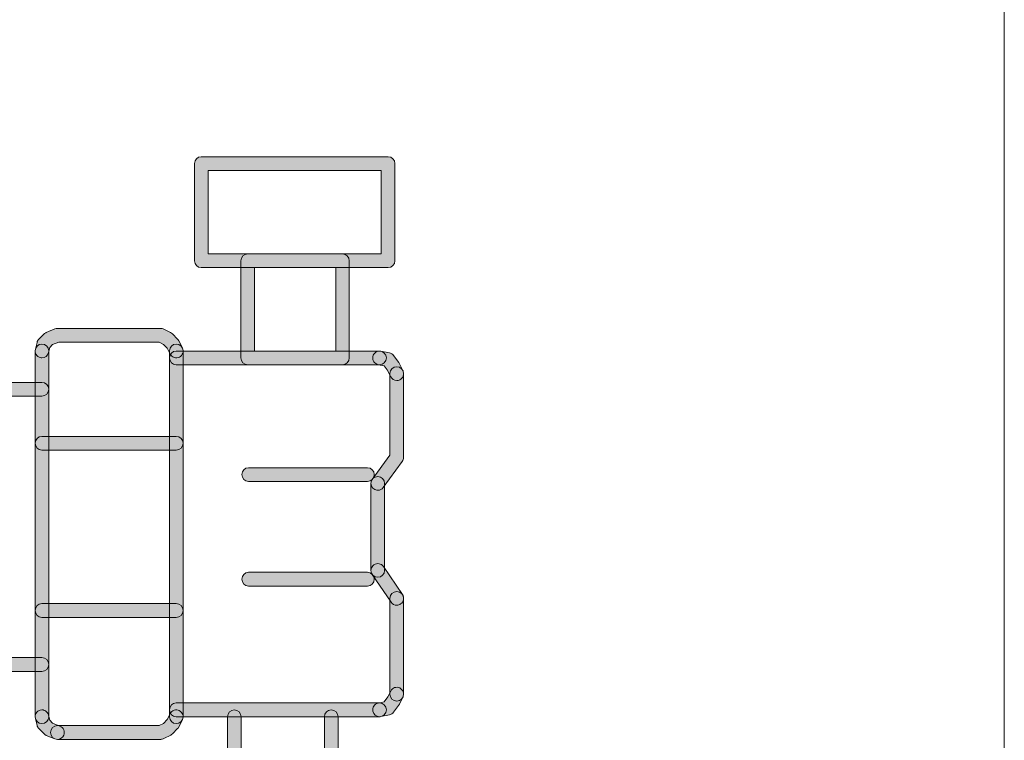
# Model space of a CAD drawing. Extents: x 22 to 1413, y 24 to 821.
# Drawn here: x 791 to 820, y 592 to 613 of the extents above; entities that cross this region are included whole.
import ezdxf

# ---------------------------------------------------------------- set-up
doc = ezdxf.new("R2010")
doc.units = 0
doc.header["$MEASUREMENT"] = 0
doc.layers.add('dwg', color=7, linetype='Continuous', lineweight=0)

msp = doc.modelspace()

# ---------------------------------------------------------------- hatches: boundary and pattern name
at = {"layer": 'dwg', "true_color": 0x010101, "transparency": 33554687}
h = msp.add_hatch(color=18, dxfattribs=at)
h.dxf.hatch_style = 2
edge = h.paths.add_edge_path()
edge.add_spline(control_points=[(796.675, 606.266), (796.675, 606.266), (801.695, 606.266), (801.695, 606.266), (801.695, 606.266), (801.695, 608.685), (801.695, 608.685), (801.695, 608.685), (796.675, 608.685), (796.675, 608.685), (796.675, 608.685), (796.675, 606.266), (796.675, 606.266)], knot_values=[0, 0, 0, 0, 1, 1, 1, 2, 2, 2, 3, 3, 3, 4, 4, 4, 4], degree=3, periodic=0)
edge = h.paths.add_edge_path()
edge.add_spline(control_points=[(801.892, 605.868), (801.892, 605.868), (796.478, 605.868), (796.478, 605.868), (796.369, 605.868), (796.281, 605.957), (796.281, 606.067), (796.281, 606.067), (796.281, 608.884), (796.281, 608.884), (796.281, 608.994), (796.369, 609.084), (796.478, 609.084), (796.478, 609.084), (801.892, 609.084), (801.892, 609.084), (802.001, 609.084), (802.089, 608.994), (802.089, 608.884), (802.089, 608.884), (802.089, 606.067), (802.089, 606.067), (802.089, 605.957), (802.001, 605.868), (801.892, 605.868)], knot_values=[0, 0, 0, 0, 1, 1, 1, 2, 2, 2, 3, 3, 3, 4, 4, 4, 5, 5, 5, 6, 6, 6, 7, 7, 7, 8, 8, 8, 8], degree=3, periodic=0)
h = msp.add_hatch(color=18, dxfattribs=at)
h.dxf.hatch_style = 2
edge = h.paths.add_edge_path()
edge.add_spline(control_points=[(798.021, 603.448), (798.021, 603.448), (800.372, 603.448), (800.372, 603.448), (800.372, 603.448), (800.372, 605.868), (800.372, 605.868), (800.372, 605.868), (798.021, 605.868), (798.021, 605.868), (798.021, 605.868), (798.021, 603.448), (798.021, 603.448)], knot_values=[0, 0, 0, 0, 1, 1, 1, 2, 2, 2, 3, 3, 3, 4, 4, 4, 4], degree=3, periodic=0)
edge = h.paths.add_edge_path()
edge.add_spline(control_points=[(800.569, 603.049), (800.569, 603.049), (797.824, 603.049), (797.824, 603.049), (797.715, 603.049), (797.627, 603.139), (797.627, 603.249), (797.627, 603.249), (797.627, 606.067), (797.627, 606.067), (797.627, 606.177), (797.715, 606.266), (797.824, 606.266), (797.824, 606.266), (800.569, 606.266), (800.569, 606.266), (800.678, 606.266), (800.766, 606.177), (800.766, 606.067), (800.766, 606.067), (800.766, 603.249), (800.766, 603.249), (800.766, 603.139), (800.678, 603.049), (800.569, 603.049)], knot_values=[0, 0, 0, 0, 1, 1, 1, 2, 2, 2, 3, 3, 3, 4, 4, 4, 5, 5, 5, 6, 6, 6, 7, 7, 7, 8, 8, 8, 8], degree=3, periodic=0)
h = msp.add_hatch(color=18, dxfattribs=at)
h.dxf.hatch_style = 2
edge = h.paths.add_edge_path()
edge.add_spline(control_points=[(791.861, 603.253), (791.845, 603.253), (791.829, 603.255), (791.813, 603.259), (791.708, 603.285), (791.643, 603.393), (791.669, 603.5), (791.669, 603.5), (791.718, 603.701), (791.718, 603.701), (791.727, 603.736), (791.745, 603.768), (791.77, 603.794), (791.77, 603.794), (791.921, 603.946), (791.921, 603.946), (791.94, 603.965), (791.962, 603.98), (791.987, 603.99), (791.987, 603.99), (792.237, 604.09), (792.237, 604.09), (792.261, 604.1), (792.285, 604.105), (792.31, 604.105), (792.31, 604.105), (795.303, 604.105), (795.303, 604.105), (795.334, 604.105), (795.364, 604.097), (795.391, 604.084), (795.391, 604.084), (795.59, 603.983), (795.59, 603.983), (795.61, 603.974), (795.627, 603.961), (795.642, 603.946), (795.642, 603.946), (795.792, 603.794), (795.792, 603.794), (795.807, 603.779), (795.819, 603.762), (795.829, 603.743), (795.829, 603.743), (795.929, 603.542), (795.929, 603.542), (795.978, 603.444), (795.939, 603.324), (795.842, 603.274), (795.744, 603.225), (795.626, 603.264), (795.577, 603.362), (795.577, 603.362), (795.491, 603.534), (795.491, 603.534), (795.491, 603.534), (795.386, 603.641), (795.386, 603.641), (795.386, 603.641), (795.257, 603.706), (795.257, 603.706), (795.257, 603.706), (792.348, 603.706), (792.348, 603.706), (792.348, 603.706), (792.17, 603.635), (792.17, 603.635), (792.17, 603.635), (792.088, 603.551), (792.088, 603.551), (792.088, 603.551), (792.052, 603.404), (792.052, 603.404), (792.03, 603.313), (791.949, 603.253), (791.861, 603.253)], knot_values=[0, 0, 0, 0, 1, 1, 1, 2, 2, 2, 3, 3, 3, 4, 4, 4, 5, 5, 5, 6, 6, 6, 7, 7, 7, 8, 8, 8, 9, 9, 9, 10, 10, 10, 11, 11, 11, 12, 12, 12, 13, 13, 13, 14, 14, 14, 15, 15, 15, 16, 16, 16, 17, 17, 17, 18, 18, 18, 19, 19, 19, 20, 20, 20, 21, 21, 21, 22, 22, 22, 23, 23, 23, 24, 24, 24, 25, 25, 25, 25], degree=3, periodic=0)
h = msp.add_hatch(color=18, dxfattribs=at)
h.dxf.hatch_style = 2
edge = h.paths.add_edge_path()
edge.add_spline(control_points=[(791.861, 592.648), (791.752, 592.648), (791.663, 592.737), (791.663, 592.847), (791.663, 592.847), (791.663, 603.452), (791.663, 603.452), (791.663, 603.562), (791.752, 603.652), (791.861, 603.652), (791.969, 603.652), (792.058, 603.562), (792.058, 603.452), (792.058, 603.452), (792.058, 592.847), (792.058, 592.847), (792.058, 592.737), (791.969, 592.648), (791.861, 592.648)], knot_values=[0, 0, 0, 0, 1, 1, 1, 2, 2, 2, 3, 3, 3, 4, 4, 4, 5, 5, 5, 6, 6, 6, 6], degree=3, periodic=0)
h = msp.add_hatch(color=18, dxfattribs=at)
h.dxf.hatch_style = 2
edge = h.paths.add_edge_path()
edge.add_spline(control_points=[(795.753, 592.648), (795.644, 592.648), (795.556, 592.737), (795.556, 592.847), (795.556, 592.847), (795.556, 603.452), (795.556, 603.452), (795.556, 603.562), (795.644, 603.652), (795.753, 603.652), (795.862, 603.652), (795.95, 603.562), (795.95, 603.452), (795.95, 603.452), (795.95, 592.847), (795.95, 592.847), (795.95, 592.737), (795.862, 592.648), (795.753, 592.648)], knot_values=[0, 0, 0, 0, 1, 1, 1, 2, 2, 2, 3, 3, 3, 4, 4, 4, 5, 5, 5, 6, 6, 6, 6], degree=3, periodic=0)
h = msp.add_hatch(color=18, dxfattribs=at)
h.dxf.hatch_style = 2
edge = h.paths.add_edge_path()
edge.add_spline(control_points=[(801.642, 603.049), (801.642, 603.049), (795.753, 603.049), (795.753, 603.049), (795.644, 603.049), (795.556, 603.139), (795.556, 603.249), (795.556, 603.359), (795.644, 603.448), (795.753, 603.448), (795.753, 603.448), (801.642, 603.448), (801.642, 603.448), (801.751, 603.448), (801.84, 603.359), (801.84, 603.249), (801.84, 603.139), (801.751, 603.049), (801.642, 603.049)], knot_values=[0, 0, 0, 0, 1, 1, 1, 2, 2, 2, 3, 3, 3, 4, 4, 4, 5, 5, 5, 6, 6, 6, 6], degree=3, periodic=0)
h = msp.add_hatch(color=18, dxfattribs=at)
h.dxf.hatch_style = 2
edge = h.paths.add_edge_path()
edge.add_spline(control_points=[(802.142, 602.595), (802.07, 602.595), (802.001, 602.636), (801.966, 602.705), (801.966, 602.705), (801.866, 602.907), (801.866, 602.907), (801.866, 602.907), (801.781, 603.017), (801.781, 603.017), (801.781, 603.017), (801.603, 603.053), (801.603, 603.053), (801.497, 603.075), (801.428, 603.18), (801.449, 603.288), (801.471, 603.396), (801.575, 603.466), (801.681, 603.444), (801.681, 603.444), (801.93, 603.394), (801.93, 603.394), (801.977, 603.384), (802.019, 603.357), (802.048, 603.319), (802.048, 603.319), (802.199, 603.117), (802.199, 603.117), (802.199, 603.117), (802.318, 602.884), (802.318, 602.884), (802.367, 602.786), (802.328, 602.666), (802.231, 602.617), (802.202, 602.602), (802.172, 602.595), (802.142, 602.595)], knot_values=[0, 0, 0, 0, 1, 1, 1, 2, 2, 2, 3, 3, 3, 4, 4, 4, 5, 5, 5, 6, 6, 6, 7, 7, 7, 8, 8, 8, 9, 9, 9, 10, 10, 10, 11, 11, 11, 12, 12, 12, 12], degree=3, periodic=0)
h = msp.add_hatch(color=18, dxfattribs=at)
h.dxf.hatch_style = 2
edge = h.paths.add_edge_path()
edge.add_spline(control_points=[(801.592, 599.413), (801.552, 599.413), (801.511, 599.426), (801.476, 599.452), (801.388, 599.517), (801.369, 599.642), (801.433, 599.73), (801.433, 599.73), (801.945, 600.435), (801.945, 600.435), (801.945, 600.435), (801.945, 602.795), (801.945, 602.795), (801.945, 602.905), (802.033, 602.994), (802.142, 602.994), (802.251, 602.994), (802.339, 602.905), (802.339, 602.795), (802.339, 602.795), (802.339, 600.37), (802.339, 600.37), (802.339, 600.328), (802.326, 600.286), (802.301, 600.252), (802.301, 600.252), (801.751, 599.494), (801.751, 599.494), (801.713, 599.441), (801.653, 599.413), (801.592, 599.413)], knot_values=[0, 0, 0, 0, 1, 1, 1, 2, 2, 2, 3, 3, 3, 4, 4, 4, 5, 5, 5, 6, 6, 6, 7, 7, 7, 8, 8, 8, 9, 9, 9, 10, 10, 10, 10], degree=3, periodic=0)
h = msp.add_hatch(color=18, dxfattribs=at)
h.dxf.hatch_style = 2
edge = h.paths.add_edge_path()
edge.add_spline(control_points=[(791.861, 602.141), (791.861, 602.141), (790.563, 602.141), (790.563, 602.141), (790.454, 602.141), (790.366, 602.23), (790.366, 602.34), (790.366, 602.45), (790.454, 602.54), (790.563, 602.54), (790.563, 602.54), (791.861, 602.54), (791.861, 602.54), (791.969, 602.54), (792.058, 602.45), (792.058, 602.34), (792.058, 602.23), (791.969, 602.141), (791.861, 602.141)], knot_values=[0, 0, 0, 0, 1, 1, 1, 2, 2, 2, 3, 3, 3, 4, 4, 4, 5, 5, 5, 6, 6, 6, 6], degree=3, periodic=0)
h = msp.add_hatch(color=18, dxfattribs=at)
h.dxf.hatch_style = 2
edge = h.paths.add_edge_path()
edge.add_spline(control_points=[(795.753, 600.576), (795.753, 600.576), (791.861, 600.576), (791.861, 600.576), (791.752, 600.576), (791.663, 600.665), (791.663, 600.775), (791.663, 600.885), (791.752, 600.975), (791.861, 600.975), (791.861, 600.975), (795.753, 600.975), (795.753, 600.975), (795.862, 600.975), (795.95, 600.885), (795.95, 600.775), (795.95, 600.665), (795.862, 600.576), (795.753, 600.576)], knot_values=[0, 0, 0, 0, 1, 1, 1, 2, 2, 2, 3, 3, 3, 4, 4, 4, 5, 5, 5, 6, 6, 6, 6], degree=3, periodic=0)
h = msp.add_hatch(color=18, dxfattribs=at)
h.dxf.hatch_style = 2
edge = h.paths.add_edge_path()
edge.add_spline(control_points=[(801.292, 599.667), (801.292, 599.667), (797.85, 599.667), (797.85, 599.667), (797.741, 599.667), (797.653, 599.756), (797.653, 599.867), (797.653, 599.977), (797.741, 600.066), (797.85, 600.066), (797.85, 600.066), (801.292, 600.066), (801.292, 600.066), (801.401, 600.066), (801.489, 599.977), (801.489, 599.867), (801.489, 599.756), (801.401, 599.667), (801.292, 599.667)], knot_values=[0, 0, 0, 0, 1, 1, 1, 2, 2, 2, 3, 3, 3, 4, 4, 4, 5, 5, 5, 6, 6, 6, 6], degree=3, periodic=0)
h = msp.add_hatch(color=18, dxfattribs=at)
h.dxf.hatch_style = 2
edge = h.paths.add_edge_path()
edge.add_spline(control_points=[(801.592, 596.89), (801.483, 596.89), (801.395, 596.979), (801.395, 597.089), (801.395, 597.089), (801.395, 599.612), (801.395, 599.612), (801.395, 599.723), (801.483, 599.812), (801.592, 599.812), (801.701, 599.812), (801.789, 599.723), (801.789, 599.612), (801.789, 599.612), (801.789, 597.089), (801.789, 597.089), (801.789, 596.979), (801.701, 596.89), (801.592, 596.89)], knot_values=[0, 0, 0, 0, 1, 1, 1, 2, 2, 2, 3, 3, 3, 4, 4, 4, 5, 5, 5, 6, 6, 6, 6], degree=3, periodic=0)
h = msp.add_hatch(color=18, dxfattribs=at)
h.dxf.hatch_style = 2
edge = h.paths.add_edge_path()
edge.add_spline(control_points=[(802.142, 596.082), (802.08, 596.082), (802.018, 596.112), (801.98, 596.168), (801.98, 596.168), (801.43, 596.976), (801.43, 596.976), (801.368, 597.067), (801.391, 597.191), (801.481, 597.254), (801.57, 597.316), (801.693, 597.293), (801.755, 597.202), (801.755, 597.202), (802.304, 596.394), (802.304, 596.394), (802.366, 596.303), (802.343, 596.179), (802.254, 596.117), (802.22, 596.093), (802.181, 596.082), (802.142, 596.082)], knot_values=[0, 0, 0, 0, 1, 1, 1, 2, 2, 2, 3, 3, 3, 4, 4, 4, 5, 5, 5, 6, 6, 6, 7, 7, 7, 7], degree=3, periodic=0)
h = msp.add_hatch(color=18, dxfattribs=at)
h.dxf.hatch_style = 2
edge = h.paths.add_edge_path()
edge.add_spline(control_points=[(801.292, 596.637), (801.292, 596.637), (797.85, 596.637), (797.85, 596.637), (797.741, 596.637), (797.653, 596.726), (797.653, 596.836), (797.653, 596.946), (797.741, 597.035), (797.85, 597.035), (797.85, 597.035), (801.292, 597.035), (801.292, 597.035), (801.401, 597.035), (801.489, 596.946), (801.489, 596.836), (801.489, 596.726), (801.401, 596.637), (801.292, 596.637)], knot_values=[0, 0, 0, 0, 1, 1, 1, 2, 2, 2, 3, 3, 3, 4, 4, 4, 5, 5, 5, 6, 6, 6, 6], degree=3, periodic=0)
h = msp.add_hatch(color=18, dxfattribs=at)
h.dxf.hatch_style = 2
edge = h.paths.add_edge_path()
edge.add_spline(control_points=[(802.142, 593.304), (802.033, 593.304), (801.945, 593.393), (801.945, 593.504), (801.945, 593.504), (801.945, 596.281), (801.945, 596.281), (801.945, 596.391), (802.033, 596.48), (802.142, 596.48), (802.251, 596.48), (802.339, 596.391), (802.339, 596.281), (802.339, 596.281), (802.339, 593.504), (802.339, 593.504), (802.339, 593.393), (802.251, 593.304), (802.142, 593.304)], knot_values=[0, 0, 0, 0, 1, 1, 1, 2, 2, 2, 3, 3, 3, 4, 4, 4, 5, 5, 5, 6, 6, 6, 6], degree=3, periodic=0)
h = msp.add_hatch(color=18, dxfattribs=at)
h.dxf.hatch_style = 2
edge = h.paths.add_edge_path()
edge.add_spline(control_points=[(795.753, 595.728), (795.753, 595.728), (791.861, 595.728), (791.861, 595.728), (791.752, 595.728), (791.663, 595.817), (791.663, 595.927), (791.663, 596.038), (791.752, 596.127), (791.861, 596.127), (791.861, 596.127), (795.753, 596.127), (795.753, 596.127), (795.862, 596.127), (795.95, 596.038), (795.95, 595.927), (795.95, 595.817), (795.862, 595.728), (795.753, 595.728)], knot_values=[0, 0, 0, 0, 1, 1, 1, 2, 2, 2, 3, 3, 3, 4, 4, 4, 5, 5, 5, 6, 6, 6, 6], degree=3, periodic=0)
h = msp.add_hatch(color=18, dxfattribs=at)
h.dxf.hatch_style = 2
edge = h.paths.add_edge_path()
edge.add_spline(control_points=[(791.861, 594.163), (791.861, 594.163), (790.164, 594.163), (790.164, 594.163), (790.055, 594.163), (789.967, 594.252), (789.967, 594.363), (789.967, 594.473), (790.055, 594.562), (790.164, 594.562), (790.164, 594.562), (791.861, 594.562), (791.861, 594.562), (791.969, 594.562), (792.058, 594.473), (792.058, 594.363), (792.058, 594.252), (791.969, 594.163), (791.861, 594.163)], knot_values=[0, 0, 0, 0, 1, 1, 1, 2, 2, 2, 3, 3, 3, 4, 4, 4, 5, 5, 5, 6, 6, 6, 6], degree=3, periodic=0)
h = msp.add_hatch(color=18, dxfattribs=at)
h.dxf.hatch_style = 2
edge = h.paths.add_edge_path()
edge.add_spline(control_points=[(801.642, 592.849), (801.551, 592.849), (801.468, 592.914), (801.449, 593.009), (801.427, 593.117), (801.496, 593.222), (801.603, 593.244), (801.603, 593.244), (801.779, 593.281), (801.779, 593.281), (801.779, 593.281), (801.885, 593.422), (801.885, 593.422), (801.885, 593.422), (801.966, 593.593), (801.966, 593.593), (802.014, 593.691), (802.133, 593.731), (802.23, 593.682), (802.328, 593.633), (802.367, 593.513), (802.318, 593.414), (802.318, 593.414), (802.218, 593.212), (802.218, 593.212), (802.218, 593.212), (802.048, 592.98), (802.048, 592.98), (802.019, 592.941), (801.977, 592.915), (801.93, 592.905), (801.93, 592.905), (801.682, 592.853), (801.682, 592.853), (801.669, 592.851), (801.655, 592.849), (801.642, 592.849)], knot_values=[0, 0, 0, 0, 1, 1, 1, 2, 2, 2, 3, 3, 3, 4, 4, 4, 5, 5, 5, 6, 6, 6, 7, 7, 7, 8, 8, 8, 9, 9, 9, 10, 10, 10, 11, 11, 11, 12, 12, 12, 12], degree=3, periodic=0)
h = msp.add_hatch(color=18, dxfattribs=at)
h.dxf.hatch_style = 2
edge = h.paths.add_edge_path()
edge.add_spline(control_points=[(801.642, 592.849), (801.642, 592.849), (795.753, 592.849), (795.753, 592.849), (795.644, 592.849), (795.556, 592.939), (795.556, 593.049), (795.556, 593.159), (795.644, 593.248), (795.753, 593.248), (795.753, 593.248), (801.642, 593.248), (801.642, 593.248), (801.751, 593.248), (801.84, 593.159), (801.84, 593.049), (801.84, 592.939), (801.751, 592.849), (801.642, 592.849)], knot_values=[0, 0, 0, 0, 1, 1, 1, 2, 2, 2, 3, 3, 3, 4, 4, 4, 5, 5, 5, 6, 6, 6, 6], degree=3, periodic=0)
h = msp.add_hatch(color=18, dxfattribs=at)
h.dxf.hatch_style = 2
edge = h.paths.add_edge_path()
edge.add_spline(control_points=[(792.31, 592.193), (792.286, 592.193), (792.261, 592.198), (792.237, 592.207), (792.237, 592.207), (791.987, 592.309), (791.987, 592.309), (791.962, 592.319), (791.939, 592.334), (791.92, 592.353), (791.92, 592.353), (791.77, 592.505), (791.77, 592.505), (791.745, 592.53), (791.727, 592.563), (791.718, 592.598), (791.718, 592.598), (791.669, 592.799), (791.669, 592.799), (791.643, 592.906), (791.708, 593.015), (791.813, 593.041), (791.919, 593.067), (792.026, 593.002), (792.052, 592.895), (792.052, 592.895), (792.088, 592.747), (792.088, 592.747), (792.088, 592.747), (792.171, 592.664), (792.171, 592.664), (792.171, 592.664), (792.383, 592.578), (792.383, 592.578), (792.484, 592.537), (792.534, 592.421), (792.493, 592.318), (792.462, 592.24), (792.388, 592.193), (792.31, 592.193)], knot_values=[0, 0, 0, 0, 1, 1, 1, 2, 2, 2, 3, 3, 3, 4, 4, 4, 5, 5, 5, 6, 6, 6, 7, 7, 7, 8, 8, 8, 9, 9, 9, 10, 10, 10, 11, 11, 11, 12, 12, 12, 13, 13, 13, 13], degree=3, periodic=0)
h = msp.add_hatch(color=18, dxfattribs=at)
h.dxf.hatch_style = 2
edge = h.paths.add_edge_path()
edge.add_spline(control_points=[(795.303, 592.193), (795.303, 592.193), (792.31, 592.193), (792.31, 592.193), (792.201, 592.193), (792.113, 592.282), (792.113, 592.392), (792.113, 592.503), (792.201, 592.592), (792.31, 592.592), (792.31, 592.592), (795.257, 592.592), (795.257, 592.592), (795.257, 592.592), (795.386, 592.657), (795.386, 592.657), (795.386, 592.657), (795.491, 592.764), (795.491, 592.764), (795.491, 592.764), (795.577, 592.937), (795.577, 592.937), (795.626, 593.035), (795.744, 593.075), (795.841, 593.025), (795.939, 592.976), (795.978, 592.856), (795.929, 592.758), (795.929, 592.758), (795.829, 592.556), (795.829, 592.556), (795.82, 592.537), (795.807, 592.52), (795.792, 592.505), (795.792, 592.505), (795.642, 592.353), (795.642, 592.353), (795.627, 592.338), (795.61, 592.325), (795.591, 592.315), (795.591, 592.315), (795.392, 592.214), (795.392, 592.214), (795.364, 592.2), (795.334, 592.193), (795.303, 592.193)], knot_values=[0, 0, 0, 0, 1, 1, 1, 2, 2, 2, 3, 3, 3, 4, 4, 4, 5, 5, 5, 6, 6, 6, 7, 7, 7, 8, 8, 8, 9, 9, 9, 10, 10, 10, 11, 11, 11, 12, 12, 12, 13, 13, 13, 14, 14, 14, 15, 15, 15, 15], degree=3, periodic=0)
h = msp.add_hatch(color=18, dxfattribs=at)
h.dxf.hatch_style = 2
edge = h.paths.add_edge_path()
edge.add_spline(control_points=[(797.435, 590.279), (797.327, 590.279), (797.238, 590.369), (797.238, 590.479), (797.238, 590.479), (797.238, 592.847), (797.238, 592.847), (797.238, 592.957), (797.327, 593.047), (797.435, 593.047), (797.544, 593.047), (797.633, 592.957), (797.633, 592.847), (797.633, 592.847), (797.633, 590.479), (797.633, 590.479), (797.633, 590.369), (797.544, 590.279), (797.435, 590.279)], knot_values=[0, 0, 0, 0, 1, 1, 1, 2, 2, 2, 3, 3, 3, 4, 4, 4, 5, 5, 5, 6, 6, 6, 6], degree=3, periodic=0)
h = msp.add_hatch(color=18, dxfattribs=at)
h.dxf.hatch_style = 2
edge = h.paths.add_edge_path()
edge.add_spline(control_points=[(800.244, 590.794), (800.135, 590.794), (800.047, 590.883), (800.047, 590.993), (800.047, 590.993), (800.047, 592.847), (800.047, 592.847), (800.047, 592.957), (800.135, 593.047), (800.244, 593.047), (800.353, 593.047), (800.441, 592.957), (800.441, 592.847), (800.441, 592.847), (800.441, 590.993), (800.441, 590.993), (800.441, 590.883), (800.353, 590.794), (800.244, 590.794)], knot_values=[0, 0, 0, 0, 1, 1, 1, 2, 2, 2, 3, 3, 3, 4, 4, 4, 5, 5, 5, 6, 6, 6, 6], degree=3, periodic=0)

# ---------------------------------------------------------------- linework, layer by layer
at = {"layer": 'dwg', "color": 18, "lineweight": 15, "true_color": 0x010101}
msp.add_lwpolyline([(819.747, 577.75), (721.181, 577.75), (721.181, 669.24), (819.747, 669.24)], close=True, dxfattribs=at)
at = {"layer": 'dwg'}
for points, knots in [([(801.892, 605.868), (801.892, 605.868), (796.478, 605.868), (796.478, 605.868), (796.369, 605.868), (796.281, 605.957), (796.281, 606.067), (796.281, 606.067), (796.281, 608.884), (796.281, 608.884), (796.281, 608.994), (796.369, 609.084), (796.478, 609.084), (796.478, 609.084), (801.892, 609.084), (801.892, 609.084), (802.001, 609.084), (802.089, 608.994), (802.089, 608.884), (802.089, 608.884), (802.089, 606.067), (802.089, 606.067), (802.089, 605.957), (802.001, 605.868), (801.892, 605.868)], [0, 0, 0, 0, 1, 1, 1, 2, 2, 2, 3, 3, 3, 4, 4, 4, 5, 5, 5, 6, 6, 6, 7, 7, 7, 8, 8, 8, 8]), ([(796.675, 606.266), (796.675, 606.266), (801.695, 606.266), (801.695, 606.266), (801.695, 606.266), (801.695, 608.685), (801.695, 608.685), (801.695, 608.685), (796.675, 608.685), (796.675, 608.685), (796.675, 608.685), (796.675, 606.266), (796.675, 606.266)], [0, 0, 0, 0, 1, 1, 1, 2, 2, 2, 3, 3, 3, 4, 4, 4, 4]), ([(800.569, 603.049), (800.569, 603.049), (797.824, 603.049), (797.824, 603.049), (797.715, 603.049), (797.627, 603.139), (797.627, 603.249), (797.627, 603.249), (797.627, 606.067), (797.627, 606.067), (797.627, 606.177), (797.715, 606.266), (797.824, 606.266), (797.824, 606.266), (800.569, 606.266), (800.569, 606.266), (800.678, 606.266), (800.766, 606.177), (800.766, 606.067), (800.766, 606.067), (800.766, 603.249), (800.766, 603.249), (800.766, 603.139), (800.678, 603.049), (800.569, 603.049)], [0, 0, 0, 0, 1, 1, 1, 2, 2, 2, 3, 3, 3, 4, 4, 4, 5, 5, 5, 6, 6, 6, 7, 7, 7, 8, 8, 8, 8]), ([(798.021, 603.448), (798.021, 603.448), (800.372, 603.448), (800.372, 603.448), (800.372, 603.448), (800.372, 605.868), (800.372, 605.868), (800.372, 605.868), (798.021, 605.868), (798.021, 605.868), (798.021, 605.868), (798.021, 603.448), (798.021, 603.448)], [0, 0, 0, 0, 1, 1, 1, 2, 2, 2, 3, 3, 3, 4, 4, 4, 4]), ([(791.861, 603.253), (791.845, 603.253), (791.829, 603.255), (791.813, 603.259), (791.708, 603.285), (791.643, 603.393), (791.669, 603.5), (791.669, 603.5), (791.718, 603.701), (791.718, 603.701), (791.727, 603.736), (791.745, 603.768), (791.77, 603.794), (791.77, 603.794), (791.921, 603.946), (791.921, 603.946), (791.94, 603.965), (791.962, 603.98), (791.987, 603.99), (791.987, 603.99), (792.237, 604.09), (792.237, 604.09), (792.261, 604.1), (792.285, 604.105), (792.31, 604.105), (792.31, 604.105), (795.303, 604.105), (795.303, 604.105), (795.334, 604.105), (795.364, 604.097), (795.391, 604.084), (795.391, 604.084), (795.59, 603.983), (795.59, 603.983), (795.61, 603.974), (795.627, 603.961), (795.642, 603.946), (795.642, 603.946), (795.792, 603.794), (795.792, 603.794), (795.807, 603.779), (795.819, 603.762), (795.829, 603.743), (795.829, 603.743), (795.929, 603.542), (795.929, 603.542), (795.978, 603.444), (795.939, 603.324), (795.842, 603.274), (795.744, 603.225), (795.626, 603.264), (795.577, 603.362), (795.577, 603.362), (795.491, 603.534), (795.491, 603.534), (795.491, 603.534), (795.386, 603.641), (795.386, 603.641), (795.386, 603.641), (795.257, 603.706), (795.257, 603.706), (795.257, 603.706), (792.348, 603.706), (792.348, 603.706), (792.348, 603.706), (792.17, 603.635), (792.17, 603.635), (792.17, 603.635), (792.088, 603.551), (792.088, 603.551), (792.088, 603.551), (792.052, 603.404), (792.052, 603.404), (792.03, 603.313), (791.949, 603.253), (791.861, 603.253)], [0, 0, 0, 0, 1, 1, 1, 2, 2, 2, 3, 3, 3, 4, 4, 4, 5, 5, 5, 6, 6, 6, 7, 7, 7, 8, 8, 8, 9, 9, 9, 10, 10, 10, 11, 11, 11, 12, 12, 12, 13, 13, 13, 14, 14, 14, 15, 15, 15, 16, 16, 16, 17, 17, 17, 18, 18, 18, 19, 19, 19, 20, 20, 20, 21, 21, 21, 22, 22, 22, 23, 23, 23, 24, 24, 24, 25, 25, 25, 25]), ([(791.861, 592.648), (791.752, 592.648), (791.663, 592.737), (791.663, 592.847), (791.663, 592.847), (791.663, 603.452), (791.663, 603.452), (791.663, 603.562), (791.752, 603.652), (791.861, 603.652), (791.969, 603.652), (792.058, 603.562), (792.058, 603.452), (792.058, 603.452), (792.058, 592.847), (792.058, 592.847), (792.058, 592.737), (791.969, 592.648), (791.861, 592.648)], [0, 0, 0, 0, 1, 1, 1, 2, 2, 2, 3, 3, 3, 4, 4, 4, 5, 5, 5, 6, 6, 6, 6]), ([(795.753, 592.648), (795.644, 592.648), (795.556, 592.737), (795.556, 592.847), (795.556, 592.847), (795.556, 603.452), (795.556, 603.452), (795.556, 603.562), (795.644, 603.652), (795.753, 603.652), (795.862, 603.652), (795.95, 603.562), (795.95, 603.452), (795.95, 603.452), (795.95, 592.847), (795.95, 592.847), (795.95, 592.737), (795.862, 592.648), (795.753, 592.648)], [0, 0, 0, 0, 1, 1, 1, 2, 2, 2, 3, 3, 3, 4, 4, 4, 5, 5, 5, 6, 6, 6, 6]), ([(801.642, 603.049), (801.642, 603.049), (795.753, 603.049), (795.753, 603.049), (795.644, 603.049), (795.556, 603.139), (795.556, 603.249), (795.556, 603.359), (795.644, 603.448), (795.753, 603.448), (795.753, 603.448), (801.642, 603.448), (801.642, 603.448), (801.751, 603.448), (801.84, 603.359), (801.84, 603.249), (801.84, 603.139), (801.751, 603.049), (801.642, 603.049)], [0, 0, 0, 0, 1, 1, 1, 2, 2, 2, 3, 3, 3, 4, 4, 4, 5, 5, 5, 6, 6, 6, 6]), ([(802.142, 602.595), (802.07, 602.595), (802.001, 602.636), (801.966, 602.705), (801.966, 602.705), (801.866, 602.907), (801.866, 602.907), (801.866, 602.907), (801.781, 603.017), (801.781, 603.017), (801.781, 603.017), (801.603, 603.053), (801.603, 603.053), (801.497, 603.075), (801.428, 603.18), (801.449, 603.288), (801.471, 603.396), (801.575, 603.466), (801.681, 603.444), (801.681, 603.444), (801.93, 603.394), (801.93, 603.394), (801.977, 603.384), (802.019, 603.357), (802.048, 603.319), (802.048, 603.319), (802.199, 603.117), (802.199, 603.117), (802.199, 603.117), (802.318, 602.884), (802.318, 602.884), (802.367, 602.786), (802.328, 602.666), (802.231, 602.617), (802.202, 602.602), (802.172, 602.595), (802.142, 602.595)], [0, 0, 0, 0, 1, 1, 1, 2, 2, 2, 3, 3, 3, 4, 4, 4, 5, 5, 5, 6, 6, 6, 7, 7, 7, 8, 8, 8, 9, 9, 9, 10, 10, 10, 11, 11, 11, 12, 12, 12, 12]), ([(801.592, 599.413), (801.552, 599.413), (801.511, 599.426), (801.476, 599.452), (801.388, 599.517), (801.369, 599.642), (801.433, 599.73), (801.433, 599.73), (801.945, 600.435), (801.945, 600.435), (801.945, 600.435), (801.945, 602.795), (801.945, 602.795), (801.945, 602.905), (802.033, 602.994), (802.142, 602.994), (802.251, 602.994), (802.339, 602.905), (802.339, 602.795), (802.339, 602.795), (802.339, 600.37), (802.339, 600.37), (802.339, 600.328), (802.326, 600.286), (802.301, 600.252), (802.301, 600.252), (801.751, 599.494), (801.751, 599.494), (801.713, 599.441), (801.653, 599.413), (801.592, 599.413)], [0, 0, 0, 0, 1, 1, 1, 2, 2, 2, 3, 3, 3, 4, 4, 4, 5, 5, 5, 6, 6, 6, 7, 7, 7, 8, 8, 8, 9, 9, 9, 10, 10, 10, 10]), ([(791.861, 602.141), (791.861, 602.141), (790.563, 602.141), (790.563, 602.141), (790.454, 602.141), (790.366, 602.23), (790.366, 602.34), (790.366, 602.45), (790.454, 602.54), (790.563, 602.54), (790.563, 602.54), (791.861, 602.54), (791.861, 602.54), (791.969, 602.54), (792.058, 602.45), (792.058, 602.34), (792.058, 602.23), (791.969, 602.141), (791.861, 602.141)], [0, 0, 0, 0, 1, 1, 1, 2, 2, 2, 3, 3, 3, 4, 4, 4, 5, 5, 5, 6, 6, 6, 6]), ([(795.753, 600.576), (795.753, 600.576), (791.861, 600.576), (791.861, 600.576), (791.752, 600.576), (791.663, 600.665), (791.663, 600.775), (791.663, 600.885), (791.752, 600.975), (791.861, 600.975), (791.861, 600.975), (795.753, 600.975), (795.753, 600.975), (795.862, 600.975), (795.95, 600.885), (795.95, 600.775), (795.95, 600.665), (795.862, 600.576), (795.753, 600.576)], [0, 0, 0, 0, 1, 1, 1, 2, 2, 2, 3, 3, 3, 4, 4, 4, 5, 5, 5, 6, 6, 6, 6]), ([(801.292, 599.667), (801.292, 599.667), (797.85, 599.667), (797.85, 599.667), (797.741, 599.667), (797.653, 599.756), (797.653, 599.867), (797.653, 599.977), (797.741, 600.066), (797.85, 600.066), (797.85, 600.066), (801.292, 600.066), (801.292, 600.066), (801.401, 600.066), (801.489, 599.977), (801.489, 599.867), (801.489, 599.756), (801.401, 599.667), (801.292, 599.667)], [0, 0, 0, 0, 1, 1, 1, 2, 2, 2, 3, 3, 3, 4, 4, 4, 5, 5, 5, 6, 6, 6, 6]), ([(801.592, 596.89), (801.483, 596.89), (801.395, 596.979), (801.395, 597.089), (801.395, 597.089), (801.395, 599.612), (801.395, 599.612), (801.395, 599.723), (801.483, 599.812), (801.592, 599.812), (801.701, 599.812), (801.789, 599.723), (801.789, 599.612), (801.789, 599.612), (801.789, 597.089), (801.789, 597.089), (801.789, 596.979), (801.701, 596.89), (801.592, 596.89)], [0, 0, 0, 0, 1, 1, 1, 2, 2, 2, 3, 3, 3, 4, 4, 4, 5, 5, 5, 6, 6, 6, 6]), ([(802.142, 596.082), (802.08, 596.082), (802.018, 596.112), (801.98, 596.168), (801.98, 596.168), (801.43, 596.976), (801.43, 596.976), (801.368, 597.067), (801.391, 597.191), (801.481, 597.254), (801.57, 597.316), (801.693, 597.293), (801.755, 597.202), (801.755, 597.202), (802.304, 596.394), (802.304, 596.394), (802.366, 596.303), (802.343, 596.179), (802.254, 596.117), (802.22, 596.093), (802.181, 596.082), (802.142, 596.082)], [0, 0, 0, 0, 1, 1, 1, 2, 2, 2, 3, 3, 3, 4, 4, 4, 5, 5, 5, 6, 6, 6, 7, 7, 7, 7]), ([(801.292, 596.637), (801.292, 596.637), (797.85, 596.637), (797.85, 596.637), (797.741, 596.637), (797.653, 596.726), (797.653, 596.836), (797.653, 596.946), (797.741, 597.035), (797.85, 597.035), (797.85, 597.035), (801.292, 597.035), (801.292, 597.035), (801.401, 597.035), (801.489, 596.946), (801.489, 596.836), (801.489, 596.726), (801.401, 596.637), (801.292, 596.637)], [0, 0, 0, 0, 1, 1, 1, 2, 2, 2, 3, 3, 3, 4, 4, 4, 5, 5, 5, 6, 6, 6, 6]), ([(802.142, 593.304), (802.033, 593.304), (801.945, 593.393), (801.945, 593.504), (801.945, 593.504), (801.945, 596.281), (801.945, 596.281), (801.945, 596.391), (802.033, 596.48), (802.142, 596.48), (802.251, 596.48), (802.339, 596.391), (802.339, 596.281), (802.339, 596.281), (802.339, 593.504), (802.339, 593.504), (802.339, 593.393), (802.251, 593.304), (802.142, 593.304)], [0, 0, 0, 0, 1, 1, 1, 2, 2, 2, 3, 3, 3, 4, 4, 4, 5, 5, 5, 6, 6, 6, 6]), ([(795.753, 595.728), (795.753, 595.728), (791.861, 595.728), (791.861, 595.728), (791.752, 595.728), (791.663, 595.817), (791.663, 595.927), (791.663, 596.038), (791.752, 596.127), (791.861, 596.127), (791.861, 596.127), (795.753, 596.127), (795.753, 596.127), (795.862, 596.127), (795.95, 596.038), (795.95, 595.927), (795.95, 595.817), (795.862, 595.728), (795.753, 595.728)], [0, 0, 0, 0, 1, 1, 1, 2, 2, 2, 3, 3, 3, 4, 4, 4, 5, 5, 5, 6, 6, 6, 6]), ([(791.861, 594.163), (791.861, 594.163), (790.164, 594.163), (790.164, 594.163), (790.055, 594.163), (789.967, 594.252), (789.967, 594.363), (789.967, 594.473), (790.055, 594.562), (790.164, 594.562), (790.164, 594.562), (791.861, 594.562), (791.861, 594.562), (791.969, 594.562), (792.058, 594.473), (792.058, 594.363), (792.058, 594.252), (791.969, 594.163), (791.861, 594.163)], [0, 0, 0, 0, 1, 1, 1, 2, 2, 2, 3, 3, 3, 4, 4, 4, 5, 5, 5, 6, 6, 6, 6]), ([(801.642, 592.849), (801.551, 592.849), (801.468, 592.914), (801.449, 593.009), (801.427, 593.117), (801.496, 593.222), (801.603, 593.244), (801.603, 593.244), (801.779, 593.281), (801.779, 593.281), (801.779, 593.281), (801.885, 593.422), (801.885, 593.422), (801.885, 593.422), (801.966, 593.593), (801.966, 593.593), (802.014, 593.691), (802.133, 593.731), (802.23, 593.682), (802.328, 593.633), (802.367, 593.513), (802.318, 593.414), (802.318, 593.414), (802.218, 593.212), (802.218, 593.212), (802.218, 593.212), (802.048, 592.98), (802.048, 592.98), (802.019, 592.941), (801.977, 592.915), (801.93, 592.905), (801.93, 592.905), (801.682, 592.853), (801.682, 592.853), (801.669, 592.851), (801.655, 592.849), (801.642, 592.849)], [0, 0, 0, 0, 1, 1, 1, 2, 2, 2, 3, 3, 3, 4, 4, 4, 5, 5, 5, 6, 6, 6, 7, 7, 7, 8, 8, 8, 9, 9, 9, 10, 10, 10, 11, 11, 11, 12, 12, 12, 12]), ([(801.642, 592.849), (801.642, 592.849), (795.753, 592.849), (795.753, 592.849), (795.644, 592.849), (795.556, 592.939), (795.556, 593.049), (795.556, 593.159), (795.644, 593.248), (795.753, 593.248), (795.753, 593.248), (801.642, 593.248), (801.642, 593.248), (801.751, 593.248), (801.84, 593.159), (801.84, 593.049), (801.84, 592.939), (801.751, 592.849), (801.642, 592.849)], [0, 0, 0, 0, 1, 1, 1, 2, 2, 2, 3, 3, 3, 4, 4, 4, 5, 5, 5, 6, 6, 6, 6]), ([(792.31, 592.193), (792.286, 592.193), (792.261, 592.198), (792.237, 592.207), (792.237, 592.207), (791.987, 592.309), (791.987, 592.309), (791.962, 592.319), (791.939, 592.334), (791.92, 592.353), (791.92, 592.353), (791.77, 592.505), (791.77, 592.505), (791.745, 592.53), (791.727, 592.563), (791.718, 592.598), (791.718, 592.598), (791.669, 592.799), (791.669, 592.799), (791.643, 592.906), (791.708, 593.015), (791.813, 593.041), (791.919, 593.067), (792.026, 593.002), (792.052, 592.895), (792.052, 592.895), (792.088, 592.747), (792.088, 592.747), (792.088, 592.747), (792.171, 592.664), (792.171, 592.664), (792.171, 592.664), (792.383, 592.578), (792.383, 592.578), (792.484, 592.537), (792.534, 592.421), (792.493, 592.318), (792.462, 592.24), (792.388, 592.193), (792.31, 592.193)], [0, 0, 0, 0, 1, 1, 1, 2, 2, 2, 3, 3, 3, 4, 4, 4, 5, 5, 5, 6, 6, 6, 7, 7, 7, 8, 8, 8, 9, 9, 9, 10, 10, 10, 11, 11, 11, 12, 12, 12, 13, 13, 13, 13]), ([(795.303, 592.193), (795.303, 592.193), (792.31, 592.193), (792.31, 592.193), (792.201, 592.193), (792.113, 592.282), (792.113, 592.392), (792.113, 592.503), (792.201, 592.592), (792.31, 592.592), (792.31, 592.592), (795.257, 592.592), (795.257, 592.592), (795.257, 592.592), (795.386, 592.657), (795.386, 592.657), (795.386, 592.657), (795.491, 592.764), (795.491, 592.764), (795.491, 592.764), (795.577, 592.937), (795.577, 592.937), (795.626, 593.035), (795.744, 593.075), (795.841, 593.025), (795.939, 592.976), (795.978, 592.856), (795.929, 592.758), (795.929, 592.758), (795.829, 592.556), (795.829, 592.556), (795.82, 592.537), (795.807, 592.52), (795.792, 592.505), (795.792, 592.505), (795.642, 592.353), (795.642, 592.353), (795.627, 592.338), (795.61, 592.325), (795.591, 592.315), (795.591, 592.315), (795.392, 592.214), (795.392, 592.214), (795.364, 592.2), (795.334, 592.193), (795.303, 592.193)], [0, 0, 0, 0, 1, 1, 1, 2, 2, 2, 3, 3, 3, 4, 4, 4, 5, 5, 5, 6, 6, 6, 7, 7, 7, 8, 8, 8, 9, 9, 9, 10, 10, 10, 11, 11, 11, 12, 12, 12, 13, 13, 13, 14, 14, 14, 15, 15, 15, 15]), ([(797.435, 590.279), (797.327, 590.279), (797.238, 590.369), (797.238, 590.479), (797.238, 590.479), (797.238, 592.847), (797.238, 592.847), (797.238, 592.957), (797.327, 593.047), (797.435, 593.047), (797.544, 593.047), (797.633, 592.957), (797.633, 592.847), (797.633, 592.847), (797.633, 590.479), (797.633, 590.479), (797.633, 590.369), (797.544, 590.279), (797.435, 590.279)], [0, 0, 0, 0, 1, 1, 1, 2, 2, 2, 3, 3, 3, 4, 4, 4, 5, 5, 5, 6, 6, 6, 6]), ([(800.244, 590.794), (800.135, 590.794), (800.047, 590.883), (800.047, 590.993), (800.047, 590.993), (800.047, 592.847), (800.047, 592.847), (800.047, 592.957), (800.135, 593.047), (800.244, 593.047), (800.353, 593.047), (800.441, 592.957), (800.441, 592.847), (800.441, 592.847), (800.441, 590.993), (800.441, 590.993), (800.441, 590.883), (800.353, 590.794), (800.244, 590.794)], [0, 0, 0, 0, 1, 1, 1, 2, 2, 2, 3, 3, 3, 4, 4, 4, 5, 5, 5, 6, 6, 6, 6])]:
    msp.add_open_spline(points, degree=3, knots=knots, dxfattribs=at)

doc.saveas('drawing.dxf')
